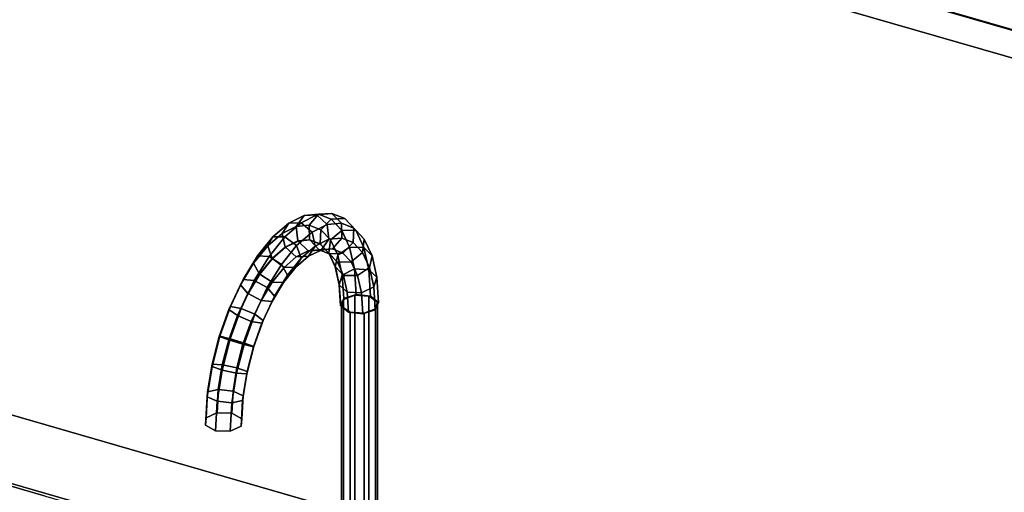
# Model space of a CAD drawing. Extents: x -1561 to 3499, y -2299 to 2343.
# Drawn here: x 1166 to 1565, y 414 to 605 of the extents above; entities that cross this region are included whole.
import ezdxf

# ---------------------------------------------------------------- set-up
doc = ezdxf.new("R2010")
doc.units = 0
doc.layers.add('layer0', color=7, linetype='CONTINUOUS')

# ---------------------------------------------------------------- blocks, each defined once
blk = doc.blocks.new('PF_OBJECT74')
at = {"layer": 'layer0'}
for p, q in [((1456, 633.35), (1947.91, 491.35)), ((1947.91, 491.35), (1456, 633.35))]:
    blk.add_line(p, q, dxfattribs=at)
blk = doc.blocks.new('PF_OBJECT78')
at = {"layer": 'layer0'}
for p, q in [((1957.16, 488.97), (1442.75, 637.47)), ((1442.75, 637.47), (1957.16, 488.97)), ((1432.75, 628.81), (1947.16, 480.31)), ((1947.16, 480.31), (1432.75, 628.81))]:
    blk.add_line(p, q, dxfattribs=at)
blk = doc.blocks.new('PF_OBJECT94')
at = {"layer": 'layer0'}
for p, q in [((554.26, 621.15), (2650.04, 16.15)), ((2650.04, 16.15), (554.26, 621.15)), ((529.26, 599.5), (2625.04, -5.5)), ((1176.21, 412.74), (529.26, 599.5)), ((2650.04, -11.56), (554.26, 593.44)), ((554.26, 593.44), (2650.04, -11.56))]:
    blk.add_line(p, q, dxfattribs=at)
blk = doc.blocks.new('PF_OBJECT102')
at = {"layer": 'layer0'}
for p, q in [((1296.59, 489.25), (1297.34, 492.09)), ((1297.34, 492.09), (1296.59, 489.25)), ((1297.34, 492.09), (1301.9, 493.84)), ((1301.9, 493.84), (1297.34, 492.09)), ((1297.34, 492.09), (1297.34, 396.83)), ((1297.34, 396.83), (1297.34, 492.09)), ((1301.9, 493.84), (1301.9, 398.58)), ((1301.9, 398.58), (1301.9, 493.84)), ((1301.9, 493.84), (1307.59, 493.46)), ((1307.59, 493.46), (1301.9, 493.84)), ((1307.59, 398.2), (1307.59, 493.46)), ((1307.59, 493.46), (1311.08, 491.19)), ((1307.59, 493.46), (1307.59, 398.2)), ((1311.08, 491.19), (1307.59, 493.46)), ((1311.08, 491.19), (1310.33, 488.34)), ((1310.33, 488.34), (1311.08, 491.19)), ((1311.08, 491.19), (1311.08, 395.92)), ((1311.08, 395.92), (1311.08, 491.19)), ((1300.09, 486.97), (1296.59, 489.25)), ((1296.59, 489.25), (1296.59, 393.98)), ((1296.59, 393.98), (1296.59, 489.25)), ((1296.59, 489.25), (1300.09, 486.97)), ((1305.78, 486.59), (1300.09, 486.97)), ((1300.09, 486.97), (1300.09, 391.71)), ((1300.09, 391.71), (1300.09, 486.97)), ((1300.09, 486.97), (1305.78, 486.59)), ((1310.33, 488.34), (1305.78, 486.59)), ((1305.78, 486.59), (1310.33, 488.34)), ((1305.78, 486.59), (1305.78, 391.33)), ((1305.78, 391.33), (1305.78, 486.59)), ((1310.33, 488.34), (1310.33, 393.08)), ((1310.33, 393.08), (1310.33, 488.34)), ((1297.34, 396.83), (1296.59, 393.98)), ((1296.59, 393.98), (1297.34, 396.83)), ((1301.9, 398.58), (1297.34, 396.83)), ((1297.34, 396.83), (1301.9, 398.58)), ((1307.59, 398.2), (1301.9, 398.58)), ((1301.9, 398.58), (1307.59, 398.2)), ((1311.08, 395.92), (1307.59, 398.2)), ((1307.59, 398.2), (1311.08, 395.92)), ((1310.33, 393.08), (1311.08, 395.92)), ((1311.08, 395.92), (1310.33, 393.08)), ((1296.59, 393.98), (1300.09, 391.71)), ((1300.09, 391.71), (1296.59, 393.98)), ((1300.09, 391.71), (1305.78, 391.33)), ((1305.78, 391.33), (1300.09, 391.71)), ((1305.78, 391.33), (1310.33, 393.08)), ((1310.33, 393.08), (1305.78, 391.33))]:
    blk.add_line(p, q, dxfattribs=at)
blk = doc.blocks.new('PF_OBJECT103')
at = {"layer": 'layer0'}
for p, q in [((1280.21, 523.14), (1286.63, 526.34)), ((1286.63, 526.34), (1280.21, 523.14)), ((1281.42, 526.05), (1287.25, 526.6)), ((1287.25, 526.6), (1281.42, 526.05)), ((1286.63, 526.34), (1281.42, 526.05)), ((1281.42, 526.05), (1286.63, 526.34)), ((1287.25, 526.6), (1283.53, 522.18)), ((1283.53, 522.18), (1287.25, 526.6)), ((1286.63, 526.34), (1292.63, 526.91)), ((1292.63, 526.91), (1286.63, 526.34)), ((1290.79, 522.38), (1286.63, 526.34)), ((1286.63, 526.34), (1290.79, 522.38)), ((1292.63, 526.91), (1287.25, 526.6)), ((1287.25, 526.6), (1292.63, 526.91)), ((1287.25, 526.6), (1292.4, 524.58)), ((1292.4, 524.58), (1287.25, 526.6)), ((1296.52, 522.92), (1292.63, 526.91)), ((1292.63, 526.91), (1297.93, 524.82)), ((1292.63, 526.91), (1296.52, 522.92)), ((1297.93, 524.82), (1292.63, 526.91)), ((1268.81, 517.42), (1275.19, 522.94)), ((1275.19, 522.94), (1268.81, 517.42)), ((1275.19, 522.94), (1272.51, 518.84)), ((1272.51, 518.84), (1275.19, 522.94)), ((1273.65, 517.46), (1280.21, 523.14)), ((1280.21, 523.14), (1273.65, 517.46)), ((1275.19, 522.94), (1281.42, 526.05)), ((1281.42, 526.05), (1275.19, 522.94)), ((1280.21, 523.14), (1275.19, 522.94)), ((1275.19, 522.94), (1280.21, 523.14)), ((1281.42, 526.05), (1278.21, 521.67)), ((1278.21, 521.67), (1281.42, 526.05)), ((1284.65, 519.32), (1280.21, 523.14)), ((1280.21, 523.14), (1284.65, 519.32)), ((1284.65, 519.32), (1290.79, 522.38)), ((1290.79, 522.38), (1284.65, 519.32)), ((1292.4, 524.58), (1288.24, 520.33)), ((1288.24, 520.33), (1292.4, 524.58)), ((1290.79, 522.38), (1296.52, 522.92)), ((1296.52, 522.92), (1290.79, 522.38)), ((1291.47, 516.48), (1290.79, 522.38)), ((1290.79, 522.38), (1291.47, 516.48)), ((1297.93, 524.82), (1292.4, 524.58)), ((1292.4, 524.58), (1297.93, 524.82)), ((1292.4, 524.58), (1296.67, 520.07)), ((1296.67, 520.07), (1292.4, 524.58)), ((1296.66, 516.97), (1296.52, 522.92)), ((1296.52, 522.92), (1301.6, 520.93)), ((1296.52, 522.92), (1296.66, 516.97)), ((1301.6, 520.93), (1296.52, 522.92)), ((1301.6, 520.93), (1297.93, 524.82)), ((1297.93, 524.82), (1302.33, 520.18)), ((1297.93, 524.82), (1301.6, 520.93)), ((1302.33, 520.18), (1297.93, 524.82)), ((1266.69, 513.8), (1272.51, 518.84)), ((1272.51, 518.84), (1266.69, 513.8)), ((1272.51, 518.84), (1278.21, 521.67)), ((1278.21, 521.67), (1272.51, 518.84)), ((1272.51, 518.84), (1273.76, 513.23)), ((1273.76, 513.23), (1272.51, 518.84)), ((1278.21, 521.67), (1283.53, 522.18)), ((1283.53, 522.18), (1278.21, 521.67)), ((1278.21, 521.67), (1278.87, 515.77)), ((1278.87, 515.77), (1278.21, 521.67)), ((1278.38, 513.89), (1284.65, 519.32)), ((1284.65, 519.32), (1278.38, 513.89)), ((1283.53, 522.18), (1283.64, 516.23)), ((1283.64, 516.23), (1283.53, 522.18)), ((1283.53, 522.18), (1288.24, 520.33)), ((1288.24, 520.33), (1283.53, 522.18)), ((1285.92, 513.71), (1284.65, 519.32)), ((1284.65, 519.32), (1285.92, 513.71)), ((1288.24, 520.33), (1287.87, 514.57)), ((1287.87, 514.57), (1288.24, 520.33)), ((1288.24, 520.33), (1292.13, 516.21)), ((1292.13, 516.21), (1288.24, 520.33)), ((1296.67, 520.07), (1292.13, 516.21)), ((1292.13, 516.21), (1296.67, 520.07)), ((1302.33, 520.18), (1296.67, 520.07)), ((1296.67, 520.07), (1302.33, 520.18)), ((1296.67, 520.07), (1299.86, 513.26)), ((1299.86, 513.26), (1296.67, 520.07)), ((1301.26, 515.17), (1301.6, 520.93)), ((1301.6, 520.93), (1301.26, 515.17)), ((1301.6, 520.93), (1305.8, 516.49)), ((1305.8, 516.49), (1301.6, 520.93)), ((1305.8, 516.49), (1302.33, 520.18)), ((1302.33, 520.18), (1305.61, 513.18)), ((1302.33, 520.18), (1305.8, 516.49)), ((1305.61, 513.18), (1302.33, 520.18)), ((1262.58, 509.73), (1268.81, 517.42)), ((1268.81, 517.42), (1262.58, 509.73)), ((1268.81, 517.42), (1266.69, 513.8)), ((1266.69, 513.8), (1268.81, 517.42)), ((1267.23, 509.54), (1273.65, 517.46)), ((1273.65, 517.46), (1267.23, 509.54)), ((1273.65, 517.46), (1268.81, 517.42)), ((1268.81, 517.42), (1273.65, 517.46)), ((1278.38, 513.89), (1273.65, 517.46)), ((1273.65, 517.46), (1278.38, 513.89)), ((1278.87, 515.77), (1273.76, 513.23)), ((1273.76, 513.23), (1278.87, 515.77)), ((1273.84, 513.2), (1278.96, 515.75)), ((1278.96, 515.75), (1273.84, 513.2)), ((1283.64, 516.23), (1278.87, 515.77)), ((1278.87, 515.77), (1283.64, 516.23)), ((1278.87, 515.77), (1278.96, 515.75)), ((1278.96, 515.75), (1278.87, 515.77)), ((1278.96, 515.75), (1283.73, 516.2)), ((1283.73, 516.2), (1278.96, 515.75)), ((1278.96, 515.75), (1283.07, 511.77)), ((1283.07, 511.77), (1278.96, 515.75)), ((1283.64, 516.23), (1283.73, 516.2)), ((1287.87, 514.57), (1283.64, 516.23)), ((1283.73, 516.2), (1283.64, 516.23)), ((1283.64, 516.23), (1287.87, 514.57)), ((1283.73, 516.2), (1287.58, 512.2)), ((1287.58, 512.2), (1283.73, 516.2)), ((1283.73, 516.2), (1287.96, 514.54)), ((1287.96, 514.54), (1283.73, 516.2)), ((1285.92, 513.71), (1291.47, 516.48)), ((1291.47, 516.48), (1285.92, 513.71)), ((1287.87, 514.57), (1287.96, 514.54)), ((1291.37, 510.87), (1287.87, 514.57)), ((1287.96, 514.54), (1287.87, 514.57)), ((1287.87, 514.57), (1291.37, 510.87)), ((1287.96, 514.54), (1291.57, 510.63)), ((1291.57, 510.63), (1287.96, 514.54)), ((1287.96, 514.54), (1291.46, 510.84)), ((1291.46, 510.84), (1287.96, 514.54)), ((1288.28, 512.09), (1291.47, 516.48)), ((1291.47, 516.48), (1288.28, 512.09)), ((1292.13, 516.21), (1291.37, 510.87)), ((1291.37, 510.87), (1292.13, 516.21)), ((1291.47, 516.48), (1296.66, 516.97)), ((1296.66, 516.97), (1291.47, 516.48)), ((1292.13, 516.21), (1295.04, 510)), ((1295.04, 510), (1292.13, 516.21)), ((1292.96, 512.53), (1296.66, 516.97)), ((1296.66, 516.97), (1292.96, 512.53)), ((1296.66, 516.97), (1301.26, 515.17)), ((1301.26, 515.17), (1296.66, 516.97)), ((1297.11, 510.9), (1301.26, 515.17)), ((1301.26, 515.17), (1297.11, 510.9)), ((1301.26, 515.17), (1305.06, 511.15)), ((1305.06, 511.15), (1301.26, 515.17)), ((1305.06, 511.15), (1305.8, 516.49)), ((1305.8, 516.49), (1305.06, 511.15)), ((1305.8, 516.49), (1308.94, 509.79)), ((1308.94, 509.79), (1305.8, 516.49)), ((1261, 506.77), (1266.69, 513.8)), ((1266.69, 513.8), (1261, 506.77)), ((1266.69, 513.8), (1268.53, 508.7)), ((1268.53, 508.7), (1266.69, 513.8)), ((1273.76, 513.23), (1268.53, 508.7)), ((1268.53, 508.7), (1273.76, 513.23)), ((1268.62, 508.68), (1273.84, 513.2)), ((1273.84, 513.2), (1268.62, 508.68)), ((1272.24, 506.31), (1278.38, 513.89)), ((1278.38, 513.89), (1272.24, 506.31)), ((1273.76, 513.23), (1273.84, 513.2)), ((1273.84, 513.2), (1273.76, 513.23)), ((1273.84, 513.2), (1278.24, 509.37)), ((1278.24, 509.37), (1273.84, 513.2)), ((1278.24, 509.37), (1283.07, 511.77)), ((1283.07, 511.77), (1278.24, 509.37)), ((1280.24, 508.79), (1278.38, 513.89)), ((1278.38, 513.89), (1280.24, 508.79)), ((1280.24, 508.79), (1285.92, 513.71)), ((1285.92, 513.71), (1280.24, 508.79)), ((1283.07, 511.77), (1287.58, 512.2)), ((1287.58, 512.2), (1283.07, 511.77)), ((1283.07, 511.77), (1288.28, 512.09)), ((1288.28, 512.09), (1283.07, 511.77)), ((1283.26, 509.59), (1285.92, 513.71)), ((1285.92, 513.71), (1283.26, 509.59)), ((1283.26, 509.59), (1288.28, 512.09)), ((1288.28, 512.09), (1283.26, 509.59)), ((1287.58, 512.2), (1292.96, 512.53)), ((1292.96, 512.53), (1287.58, 512.2)), ((1287.58, 512.2), (1291.57, 510.63)), ((1291.57, 510.63), (1287.58, 512.2)), ((1288.28, 512.09), (1292.96, 512.53)), ((1292.96, 512.53), (1288.28, 512.09)), ((1291.37, 510.87), (1291.46, 510.84)), ((1293.98, 505.29), (1291.37, 510.87)), ((1291.46, 510.84), (1291.37, 510.87)), ((1291.37, 510.87), (1293.98, 505.29)), ((1291.46, 510.84), (1294.88, 507.14)), ((1294.88, 507.14), (1291.46, 510.84)), ((1291.46, 510.84), (1294.07, 505.27)), ((1294.07, 505.27), (1291.46, 510.84)), ((1291.57, 510.63), (1297.11, 510.9)), ((1297.11, 510.9), (1291.57, 510.63)), ((1291.57, 510.63), (1294.88, 507.14)), ((1294.88, 507.14), (1291.57, 510.63)), ((1292.96, 512.53), (1297.11, 510.9)), ((1297.11, 510.9), (1292.96, 512.53)), ((1299.86, 513.26), (1295.04, 510)), ((1295.04, 510), (1299.86, 513.26)), ((1297.11, 510.9), (1300.54, 507.28)), ((1300.54, 507.28), (1297.11, 510.9)), ((1305.61, 513.18), (1299.86, 513.26)), ((1299.86, 513.26), (1301.83, 504.47)), ((1299.86, 513.26), (1305.61, 513.18)), ((1301.83, 504.47), (1299.86, 513.26)), ((1300.54, 507.28), (1305.06, 511.15)), ((1305.06, 511.15), (1300.54, 507.28)), ((1305.06, 511.15), (1307.9, 505.09)), ((1307.9, 505.09), (1305.06, 511.15)), ((1308.94, 509.79), (1305.61, 513.18)), ((1305.61, 513.18), (1307.64, 504.12)), ((1305.61, 513.18), (1308.94, 509.79)), ((1307.64, 504.12), (1305.61, 513.18)), ((1255.68, 498.06), (1261, 506.77)), ((1261, 506.77), (1255.68, 498.06)), ((1256.75, 500.19), (1262.58, 509.73)), ((1262.58, 509.73), (1256.75, 500.19)), ((1262.58, 509.73), (1261, 506.77)), ((1261, 506.77), (1262.58, 509.73)), ((1261, 506.77), (1263.42, 502.39)), ((1263.42, 502.39), (1261, 506.77)), ((1261.24, 499.72), (1267.23, 509.54)), ((1267.23, 509.54), (1261.24, 499.72)), ((1267.23, 509.54), (1262.58, 509.73)), ((1262.58, 509.73), (1267.23, 509.54)), ((1268.53, 508.7), (1263.42, 502.39)), ((1263.42, 502.39), (1268.53, 508.7)), ((1263.5, 502.37), (1268.62, 508.68)), ((1268.62, 508.68), (1263.5, 502.37)), ((1272.24, 506.31), (1267.23, 509.54)), ((1267.23, 509.54), (1272.24, 506.31)), ((1268.53, 508.7), (1268.62, 508.68)), ((1268.62, 508.68), (1268.53, 508.7)), ((1268.62, 508.68), (1273.31, 505.09)), ((1273.31, 505.09), (1268.62, 508.68)), ((1273.31, 505.09), (1278.24, 509.37)), ((1278.24, 509.37), (1273.31, 505.09)), ((1274.68, 501.94), (1280.24, 508.79)), ((1280.24, 508.79), (1274.68, 501.94)), ((1278.14, 505.15), (1283.26, 509.59)), ((1283.26, 509.59), (1278.14, 505.15)), ((1278.14, 505.15), (1280.24, 508.79)), ((1280.24, 508.79), (1278.14, 505.15)), ((1278.24, 509.37), (1283.26, 509.59)), ((1283.26, 509.59), (1278.24, 509.37)), ((1295.04, 510), (1293.98, 505.29)), ((1293.98, 505.29), (1295.04, 510)), ((1294.88, 507.14), (1300.54, 507.28)), ((1300.54, 507.28), (1294.88, 507.14)), ((1294.88, 507.14), (1297.34, 501.87)), ((1297.34, 501.87), (1294.88, 507.14)), ((1295.04, 510), (1296.84, 501.97)), ((1296.84, 501.97), (1295.04, 510)), ((1300.54, 507.28), (1303.1, 501.81)), ((1303.1, 501.81), (1300.54, 507.28)), ((1307.9, 505.09), (1308.94, 509.79)), ((1308.94, 509.79), (1307.9, 505.09)), ((1308.94, 509.79), (1310.87, 501.14)), ((1310.87, 501.14), (1308.94, 509.79)), ((1263.42, 502.39), (1258.64, 494.58)), ((1258.64, 494.58), (1263.42, 502.39)), ((1258.73, 494.55), (1263.5, 502.37)), ((1263.5, 502.37), (1258.73, 494.55)), ((1263.42, 502.39), (1263.5, 502.37)), ((1263.5, 502.37), (1263.42, 502.39)), ((1263.5, 502.37), (1268.48, 499.14)), ((1268.48, 499.14), (1263.5, 502.37)), ((1266.51, 496.93), (1272.24, 506.31)), ((1272.24, 506.31), (1266.51, 496.93)), ((1268.48, 499.14), (1273.31, 505.09)), ((1273.31, 505.09), (1268.48, 499.14)), ((1274.68, 501.94), (1272.24, 506.31)), ((1272.24, 506.31), (1274.68, 501.94)), ((1273.13, 498.96), (1278.14, 505.15)), ((1278.14, 505.15), (1273.13, 498.96)), ((1273.31, 505.09), (1278.14, 505.15)), ((1278.14, 505.15), (1273.31, 505.09)), ((1293.98, 505.29), (1294.07, 505.27)), ((1295.6, 498.08), (1293.98, 505.29)), ((1294.07, 505.27), (1293.98, 505.29)), ((1293.98, 505.29), (1295.6, 498.08)), ((1294.07, 505.27), (1297.34, 501.87)), ((1297.34, 501.87), (1294.07, 505.27)), ((1294.07, 505.27), (1295.68, 498.06)), ((1295.68, 498.06), (1294.07, 505.27)), ((1301.83, 504.47), (1296.84, 501.97)), ((1296.84, 501.97), (1301.83, 504.47)), ((1307.64, 504.12), (1301.83, 504.47)), ((1301.83, 504.47), (1302.49, 494.06)), ((1301.83, 504.47), (1307.64, 504.12)), ((1302.49, 494.06), (1301.83, 504.47)), ((1303.1, 501.81), (1307.9, 505.09)), ((1307.9, 505.09), (1303.1, 501.81)), ((1310.87, 501.14), (1307.64, 504.12)), ((1307.64, 504.12), (1308.32, 493.41)), ((1307.64, 504.12), (1310.87, 501.14)), ((1308.32, 493.41), (1307.64, 504.12)), ((1307.9, 505.09), (1309.65, 497.25)), ((1309.65, 497.25), (1307.9, 505.09)), ((1251.59, 489.23), (1256.75, 500.19)), ((1256.75, 500.19), (1251.59, 489.23)), ((1256.75, 500.19), (1255.68, 498.06)), ((1255.68, 498.06), (1256.75, 500.19)), ((1255.93, 488.44), (1261.24, 499.72)), ((1261.24, 499.72), (1255.93, 488.44)), ((1261.24, 499.72), (1256.75, 500.19)), ((1256.75, 500.19), (1261.24, 499.72)), ((1266.51, 496.93), (1261.24, 499.72)), ((1261.24, 499.72), (1266.51, 496.93)), ((1263.97, 491.75), (1268.48, 499.14)), ((1268.48, 499.14), (1263.97, 491.75)), ((1268.44, 491.3), (1273.13, 498.96)), ((1273.13, 498.96), (1268.44, 491.3)), ((1268.48, 499.14), (1273.13, 498.96)), ((1273.13, 498.96), (1268.48, 499.14)), ((1269.5, 493.44), (1274.68, 501.94)), ((1274.68, 501.94), (1269.5, 493.44)), ((1273.13, 498.96), (1274.68, 501.94)), ((1274.68, 501.94), (1273.13, 498.96)), ((1296.84, 501.97), (1295.6, 498.08)), ((1295.6, 498.08), (1296.84, 501.97)), ((1296.84, 501.97), (1297.45, 492.46)), ((1297.45, 492.46), (1296.84, 501.97)), ((1297.34, 501.87), (1303.1, 501.81)), ((1303.1, 501.81), (1297.34, 501.87)), ((1297.34, 501.87), (1298.87, 495.06)), ((1298.87, 495.06), (1297.34, 501.87)), ((1303.1, 501.81), (1304.68, 494.74)), ((1304.68, 494.74), (1303.1, 501.81)), ((1309.65, 497.25), (1310.87, 501.14)), ((1310.87, 501.14), (1309.65, 497.25)), ((1310.87, 501.14), (1311.53, 490.9)), ((1311.53, 490.9), (1310.87, 501.14)), ((1250.97, 488.05), (1255.68, 498.06)), ((1255.68, 498.06), (1250.97, 488.05)), ((1258.64, 494.58), (1254.41, 485.59)), ((1254.41, 485.59), (1258.64, 494.58)), ((1254.5, 485.57), (1258.73, 494.55)), ((1258.73, 494.55), (1254.5, 485.57)), ((1255.68, 498.06), (1258.64, 494.58)), ((1258.64, 494.58), (1255.68, 498.06)), ((1258.64, 494.58), (1258.73, 494.55)), ((1258.73, 494.55), (1258.64, 494.58)), ((1258.73, 494.55), (1263.97, 491.75)), ((1263.97, 491.75), (1258.73, 494.55)), ((1261.44, 486.15), (1266.51, 496.93)), ((1266.51, 496.93), (1261.44, 486.15)), ((1269.5, 493.44), (1266.51, 496.93)), ((1266.51, 496.93), (1269.5, 493.44)), ((1295.6, 498.08), (1295.68, 498.06)), ((1296.14, 489.55), (1295.6, 498.08)), ((1295.68, 498.06), (1295.6, 498.08)), ((1295.6, 498.08), (1296.14, 489.55)), ((1295.68, 498.06), (1298.87, 495.06)), ((1298.87, 495.06), (1295.68, 498.06)), ((1295.68, 498.06), (1296.23, 489.53)), ((1296.23, 489.53), (1295.68, 498.06)), ((1298.87, 495.06), (1304.68, 494.74)), ((1304.68, 494.74), (1298.87, 495.06)), ((1298.87, 495.06), (1299.38, 487.01)), ((1299.38, 487.01), (1298.87, 495.06)), ((1304.68, 494.74), (1309.65, 497.25)), ((1309.65, 497.25), (1304.68, 494.74)), ((1304.68, 494.74), (1305.22, 486.37)), ((1305.22, 486.37), (1304.68, 494.74)), ((1309.65, 497.25), (1310.25, 487.98)), ((1310.25, 487.98), (1309.65, 497.25)), ((1259.98, 483.27), (1263.97, 491.75)), ((1263.97, 491.75), (1259.98, 483.27)), ((1263.97, 491.75), (1268.44, 491.3)), ((1268.44, 491.3), (1263.97, 491.75)), ((1264.3, 482.49), (1268.44, 491.3)), ((1268.44, 491.3), (1264.3, 482.49)), ((1264.9, 483.68), (1269.5, 493.44)), ((1269.5, 493.44), (1264.9, 483.68)), ((1268.44, 491.3), (1269.5, 493.44)), ((1269.5, 493.44), (1268.44, 491.3)), ((1296.14, 489.55), (1297.45, 492.46)), ((1297.45, 492.46), (1296.14, 489.55)), ((1297.45, 492.46), (1296.14, 489.55)), ((1297.45, 492.46), (1302.49, 494.06)), ((1302.49, 494.06), (1297.45, 492.46)), ((1302.49, 494.06), (1297.45, 492.46)), ((1302.49, 494.06), (1308.32, 493.41)), ((1308.32, 493.41), (1302.49, 494.06)), ((1308.32, 493.41), (1302.49, 494.06)), ((1308.32, 493.41), (1311.53, 490.9)), ((1311.53, 490.9), (1308.32, 493.41)), ((1311.53, 490.9), (1308.32, 493.41)), ((1311.53, 490.9), (1310.25, 487.98)), ((1310.25, 487.98), (1311.53, 490.9)), ((1310.25, 487.98), (1311.53, 490.9)), ((1247.07, 477.19), (1250.97, 488.05)), ((1250.97, 488.05), (1247.07, 477.19)), ((1247.33, 477.33), (1251.59, 489.23)), ((1251.59, 489.23), (1247.33, 477.33)), ((1251.59, 489.23), (1250.97, 488.05)), ((1250.97, 488.05), (1251.59, 489.23)), ((1250.97, 488.05), (1254.41, 485.59)), ((1254.41, 485.59), (1250.97, 488.05)), ((1251.54, 476.19), (1255.93, 488.44)), ((1255.93, 488.44), (1251.54, 476.19)), ((1255.93, 488.44), (1251.59, 489.23)), ((1251.59, 489.23), (1255.93, 488.44)), ((1261.44, 486.15), (1255.93, 488.44)), ((1255.93, 488.44), (1261.44, 486.15)), ((1296.23, 489.53), (1296.14, 489.55)), ((1296.14, 489.55), (1296.23, 489.53)), ((1296.14, 489.55), (1296.23, 489.53)), ((1299.38, 487.01), (1296.23, 489.53)), ((1296.23, 489.53), (1299.38, 487.01)), ((1296.23, 489.53), (1299.38, 487.01)), ((1305.22, 486.37), (1299.38, 487.01)), ((1299.38, 487.01), (1305.22, 486.37)), ((1299.38, 487.01), (1305.22, 486.37)), ((1310.25, 487.98), (1305.22, 486.37)), ((1305.22, 486.37), (1310.25, 487.98)), ((1305.22, 486.37), (1310.25, 487.98)), ((1254.41, 485.59), (1250.92, 475.84)), ((1250.92, 475.84), (1254.41, 485.59)), ((1251, 475.81), (1254.5, 485.57)), ((1254.5, 485.57), (1251, 475.81)), ((1254.41, 485.59), (1254.5, 485.57)), ((1254.5, 485.57), (1254.41, 485.59)), ((1254.5, 485.57), (1259.98, 483.27)), ((1259.98, 483.27), (1254.5, 485.57)), ((1256.68, 474.06), (1259.98, 483.27)), ((1259.98, 483.27), (1256.68, 474.06)), ((1257.24, 474.43), (1261.44, 486.15)), ((1261.44, 486.15), (1257.24, 474.43)), ((1259.98, 483.27), (1264.3, 482.49)), ((1264.3, 482.49), (1259.98, 483.27)), ((1260.87, 472.92), (1264.3, 482.49)), ((1264.3, 482.49), (1260.87, 472.92)), ((1261.1, 473.08), (1264.9, 483.68)), ((1264.9, 483.68), (1261.1, 473.08)), ((1264.9, 483.68), (1261.44, 486.15)), ((1261.44, 486.15), (1264.9, 483.68)), ((1264.3, 482.49), (1264.9, 483.68)), ((1264.9, 483.68), (1264.3, 482.49)), ((1244.14, 465.01), (1247.33, 477.33)), ((1247.33, 477.33), (1244.14, 465.01)), ((1244.16, 465.93), (1247.07, 477.19)), ((1247.07, 477.19), (1244.16, 465.93)), ((1247.33, 477.33), (1247.07, 477.19)), ((1247.07, 477.19), (1247.33, 477.33)), ((1247.07, 477.19), (1250.92, 475.84)), ((1250.92, 475.84), (1247.07, 477.19)), ((1251.54, 476.19), (1247.33, 477.33)), ((1247.33, 477.33), (1251.54, 476.19)), ((1248.25, 463.51), (1251.54, 476.19)), ((1251.54, 476.19), (1248.25, 463.51)), ((1250.92, 475.84), (1248.3, 465.73)), ((1248.3, 465.73), (1250.92, 475.84)), ((1248.39, 465.71), (1251, 475.81)), ((1251, 475.81), (1248.39, 465.71)), ((1250.92, 475.84), (1251, 475.81)), ((1251, 475.81), (1250.92, 475.84)), ((1251, 475.81), (1256.68, 474.06)), ((1256.68, 474.06), (1251, 475.81)), ((1257.24, 474.43), (1251.54, 476.19)), ((1251.54, 476.19), (1257.24, 474.43)), ((1254.1, 462.31), (1257.24, 474.43)), ((1257.24, 474.43), (1254.1, 462.31)), ((1261.1, 473.08), (1257.24, 474.43)), ((1257.24, 474.43), (1261.1, 473.08)), ((1254.21, 464.52), (1256.68, 474.06)), ((1256.68, 474.06), (1254.21, 464.52)), ((1256.68, 474.06), (1260.87, 472.92)), ((1260.87, 472.92), (1256.68, 474.06)), ((1258.26, 462.1), (1261.1, 473.08)), ((1261.1, 473.08), (1258.26, 462.1)), ((1258.31, 463.02), (1260.87, 472.92)), ((1260.87, 472.92), (1258.31, 463.02)), ((1260.87, 472.92), (1261.1, 473.08)), ((1261.1, 473.08), (1260.87, 472.92)), ((1242.17, 452.8), (1244.14, 465.01)), ((1244.14, 465.01), (1242.17, 452.8)), ((1242.36, 454.78), (1244.16, 465.93)), ((1244.16, 465.93), (1242.36, 454.78)), ((1244.14, 465.01), (1244.16, 465.93)), ((1244.16, 465.93), (1244.14, 465.01)), ((1248.25, 463.51), (1244.14, 465.01)), ((1244.14, 465.01), (1248.25, 463.51)), ((1244.16, 465.93), (1248.3, 465.73)), ((1248.3, 465.73), (1244.16, 465.93)), ((1246.23, 450.94), (1248.25, 463.51)), ((1248.25, 463.51), (1246.23, 450.94)), ((1248.3, 465.73), (1246.69, 455.73)), ((1246.69, 455.73), (1248.3, 465.73)), ((1246.78, 455.7), (1248.39, 465.71)), ((1248.39, 465.71), (1246.78, 455.7)), ((1254.1, 462.31), (1248.25, 463.51)), ((1248.25, 463.51), (1254.1, 462.31)), ((1248.3, 465.73), (1248.39, 465.71)), ((1248.39, 465.71), (1248.3, 465.73)), ((1248.39, 465.71), (1254.21, 464.52)), ((1254.21, 464.52), (1248.39, 465.71)), ((1252.68, 455.07), (1254.21, 464.52)), ((1254.21, 464.52), (1252.68, 455.07)), ((1254.21, 464.52), (1258.31, 463.02)), ((1258.31, 463.02), (1254.21, 464.52)), ((1256.72, 453.2), (1258.31, 463.02)), ((1258.31, 463.02), (1256.72, 453.2)), ((1258.31, 463.02), (1258.26, 462.1)), ((1258.26, 462.1), (1258.31, 463.02)), ((1252.16, 450.29), (1254.1, 462.31)), ((1254.1, 462.31), (1252.16, 450.29)), ((1258.26, 462.1), (1254.1, 462.31)), ((1254.1, 462.31), (1258.26, 462.1)), ((1256.51, 451.23), (1258.26, 462.1)), ((1258.26, 462.1), (1256.51, 451.23)), ((1241.75, 444.23), (1242.36, 454.78)), ((1242.36, 454.78), (1241.75, 444.23)), ((1242.17, 452.8), (1242.36, 454.78)), ((1242.36, 454.78), (1242.17, 452.8)), ((1242.36, 454.78), (1246.69, 455.73)), ((1246.69, 455.73), (1242.36, 454.78)), ((1246.69, 455.73), (1246.14, 446.25)), ((1246.14, 446.25), (1246.69, 455.73)), ((1246.23, 446.23), (1246.78, 455.7)), ((1246.78, 455.7), (1246.23, 446.23)), ((1246.69, 455.73), (1246.78, 455.7)), ((1246.78, 455.7), (1246.69, 455.73)), ((1246.78, 455.7), (1252.68, 455.07)), ((1252.68, 455.07), (1246.78, 455.7)), ((1252.17, 446.12), (1252.68, 455.07)), ((1252.68, 455.07), (1252.17, 446.12)), ((1252.68, 455.07), (1256.72, 453.2)), ((1256.72, 453.2), (1252.68, 455.07)), ((1241.5, 441.24), (1242.17, 452.8)), ((1242.17, 452.8), (1241.5, 441.24)), ((1246.23, 450.94), (1242.17, 452.8)), ((1242.17, 452.8), (1246.23, 450.94)), ((1245.54, 439.05), (1246.23, 450.94)), ((1246.23, 450.94), (1245.54, 439.05)), ((1252.16, 450.29), (1246.23, 450.94)), ((1246.23, 450.94), (1252.16, 450.29)), ((1256.51, 451.23), (1252.16, 450.29)), ((1252.16, 450.29), (1256.51, 451.23)), ((1255.91, 440.93), (1256.51, 451.23)), ((1256.51, 451.23), (1255.91, 440.93)), ((1256.19, 443.91), (1256.72, 453.2)), ((1256.72, 453.2), (1256.19, 443.91)), ((1256.72, 453.2), (1256.51, 451.23)), ((1256.51, 451.23), (1256.72, 453.2)), ((1251.51, 438.91), (1252.16, 450.29)), ((1252.16, 450.29), (1251.51, 438.91)), ((1241.75, 444.23), (1241.5, 441.24)), ((1241.5, 441.24), (1241.75, 444.23)), ((1241.75, 444.23), (1241.5, 441.24)), ((1246.14, 446.25), (1241.75, 444.23)), ((1241.75, 444.23), (1246.14, 446.25)), ((1246.14, 446.25), (1241.75, 444.23)), ((1246.23, 446.23), (1246.14, 446.25)), ((1246.14, 446.25), (1246.23, 446.23)), ((1246.23, 446.23), (1246.14, 446.25)), ((1252.17, 446.12), (1246.23, 446.23)), ((1246.23, 446.23), (1252.17, 446.12)), ((1252.17, 446.12), (1246.23, 446.23)), ((1256.19, 443.91), (1252.17, 446.12)), ((1252.17, 446.12), (1256.19, 443.91)), ((1256.19, 443.91), (1252.17, 446.12)), ((1255.91, 440.93), (1256.19, 443.91)), ((1256.19, 443.91), (1255.91, 440.93)), ((1255.91, 440.93), (1256.19, 443.91)), ((1241.5, 441.24), (1245.54, 439.05)), ((1245.54, 439.05), (1241.5, 441.24)), ((1241.5, 441.24), (1245.54, 439.05)), ((1245.54, 439.05), (1251.51, 438.91)), ((1251.51, 438.91), (1245.54, 439.05)), ((1245.54, 439.05), (1251.51, 438.91)), ((1251.51, 438.91), (1255.91, 440.93)), ((1255.91, 440.93), (1251.51, 438.91)), ((1251.51, 438.91), (1255.91, 440.93))]:
    blk.add_line(p, q, dxfattribs=at)

msp = doc.modelspace()

# ---------------------------------------------------------------- block references
for name in ['PF_OBJECT78', 'PF_OBJECT74', 'PF_OBJECT94', 'PF_OBJECT103', 'PF_OBJECT102']:
    msp.add_blockref(name, (0, 0))

doc.saveas('drawing.dxf')
